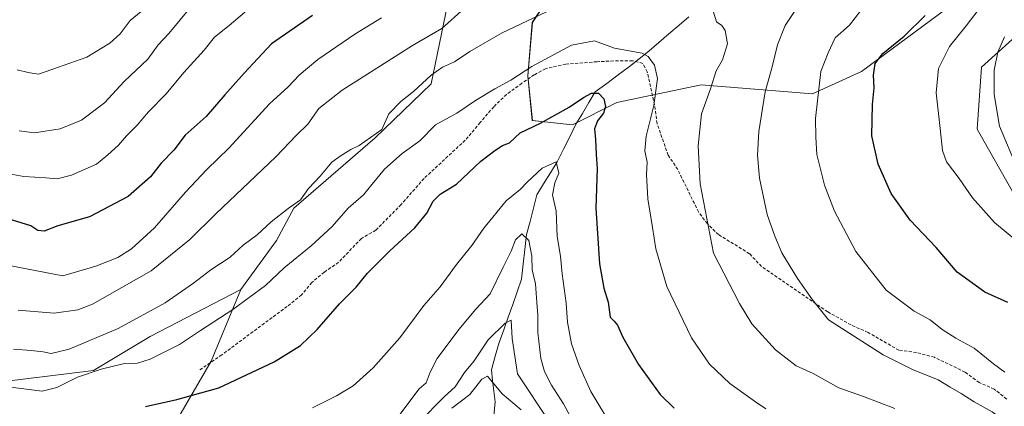
# Model space of a CAD drawing. Units: metres. Extents: x 661919 to 665384, y 4734959 to 4737353.
# Drawn here: x 663939 to 664253, y 4736612 to 4736735 of the extents above; entities that cross this region are included whole.
import ezdxf

# ---------------------------------------------------------------- set-up
doc = ezdxf.new("R2010")
doc.units = ezdxf.units.M
doc.header["$MEASUREMENT"] = 0
doc.linetypes.add('TRAZOSX2', pattern=[1.5, 1, -0.5])
for name, color, linetype, lineweight in [('Arbolado forestal CxS', 92, 'Continuous', 0), ('Corriente natural lineal', 142, 'Continuous', 13), ('Curva de nivel maestra', 36, 'Continuous', 30), ('Curva de nivel normal', 36, 'Continuous', 0), ('Senda', 19, 'TRAZOSX2', 0), ('Suelo desnudo CxS', 43, 'Continuous', 0)]:
    doc.layers.add(name, color=color, linetype=linetype, lineweight=lineweight)

# ---------------------------------------------------------------- blocks, each defined once
blk = doc.blocks.new('*U151')
at = {"layer": 'Arbolado forestal CxS', "color": 92, "linetype": 'Continuous', "lineweight": 0}
for points in [[(664255.1803, 4736680.6905, 908.507), (664243.8505, 4736700.5285, 908.3472), (664245.2667, 4736720.3649, 909.6843), (664259.4296, 4736733.1173, 913.1326)], [(664233.9369, 4736738.7859, 903.2153), (664207.0271, 4736718.9489, 899.4269), (664191.4484, 4736711.8643, 895.3091), (664156.0416, 4736714.6991, 885.0754), (664129.1318, 4736709.0317, 877.706), (664114.9689, 4736701.9481, 872.8495), (664102.2222, 4736703.3655, 874.3719), (664100.8061, 4736717.5343, 878.332), (664102.2222, 4736734.5379, 883.0974), (664113.5531, 4736751.5403, 887.504)], [(664076.5815, 4736746.9731, 891.8333), (664070.0185, 4736714.9819, 882.5735), (664052.1605, 4736697.8605, 882.6221), (664026.2217, 4736675.3837, 882.6823), (664020.7416, 4736665.1031, 881.6618), (664009.4117, 4736649.5165, 879.9525), (663980.5629, 4736634.4517, 880.9232), (663962.4949, 4736623.6771, 878.0033), (663934.0203, 4736620.1759, 879.403)]]:
    blk.add_polyline3d(points, dxfattribs=at)
blk = doc.blocks.new('*U172')
at = {"layer": 'Curva de nivel normal', "color": 36, "linetype": 'Continuous', "lineweight": 0}
blk.add_polyline3d([(663931.83, 4736618.88, 880), (663946.08, 4736617.06, 880), (663950.75, 4736618.3, 880), (663957.4, 4736621.51, 880), (663964.91, 4736624.11, 880), (663972.37, 4736625.85, 880), (663976.47, 4736626.04, 880), (663980.48, 4736627.31, 880), (663989.83, 4736631.9, 880), (663996.52, 4736636.37, 880), (664006.81, 4736643.08, 880), (664017.27, 4736650.76, 880), (664023.24, 4736656.4, 880), (664031.83, 4736663.4, 880), (664038.46, 4736669.58, 880), (664043.52, 4736675.4, 880), (664048.49, 4736679.6, 880), (664051.17, 4736683.08, 880), (664055.19, 4736687.83, 880), (664060.76, 4736692.81, 880), (664066.39, 4736696.9, 880), (664071.38, 4736701.91, 880), (664078.23, 4736705.63, 880), (664084.12, 4736709.73, 880), (664090.23, 4736713.48, 880), (664095.38, 4736716.16, 880), (664102.04, 4736720.54, 880), (664114.68, 4736727.38, 880), (664122.04, 4736728.7, 880), (664128.42, 4736726.38, 880), (664137.19, 4736724.81, 880), (664139.13, 4736723.72, 880), (664141.18, 4736720.96, 880), (664142.05, 4736716.69, 880), (664140.96, 4736708.09, 880), (664138.46, 4736698.34, 880), (664138.08, 4736693.71, 880), (664138.78, 4736690.05, 880), (664138.58, 4736686.18, 880), (664138.96, 4736678.34, 880), (664140.54, 4736669.21, 880), (664141.53, 4736662.48, 880), (664145.03, 4736650.45, 880), (664152.86, 4736634.08, 880), (664158.68, 4736625.65, 880), (664165.11, 4736619.55, 880), (664173.32, 4736613.66, 880), (664176.62, 4736611.5, 880)], dxfattribs=at)
blk = doc.blocks.new('*U176')
at = {"layer": 'Curva de nivel normal', "color": 36, "linetype": 'Continuous', "lineweight": 0}
for points in [[(664256.61, 4736688.17, 910), (664251.02, 4736701.48, 910), (664249.25, 4736711.61, 910), (664249.29, 4736719.41, 910), (664250.42, 4736725.15, 910), (664252.57, 4736730.03, 910)], [(663993.66, 4736739.76, 910), (663986.45, 4736731.1, 910), (663983.1, 4736727.41, 910), (663979.78, 4736722.84, 910), (663972.28, 4736715.77, 910), (663965.95, 4736709, 910), (663958.62, 4736703.45, 910), (663951.89, 4736700.68, 910), (663943.73, 4736699.36, 910), (663938.76, 4736700.03, 910)]]:
    blk.add_polyline3d(points, dxfattribs=at)
blk = doc.blocks.new('*U201')
at = {"layer": 'Curva de nivel normal', "color": 36, "linetype": 'Continuous', "lineweight": 0}
blk.add_polyline3d([(663977.61, 4736738.1, 915), (663974.15, 4736735.21, 915), (663970.94, 4736731, 915), (663967.72, 4736728, 915), (663960.39, 4736723.52, 915), (663951.34, 4736720.35, 915), (663945, 4736718.15, 915), (663941.62, 4736718.66, 915), (663938.14, 4736719.52, 915)], dxfattribs=at)
blk = doc.blocks.new('*U209')
at = {"layer": 'Curva de nivel normal', "color": 36, "linetype": 'Continuous', "lineweight": 0}
blk.add_polyline3d([(664098.63, 4736611.14, 855), (664092.64, 4736616.25, 855), (664087.96, 4736621.86, 855), (664086.13, 4736620.87, 855), (664082.32, 4736616.06, 855), (664076.56, 4736611.67, 855)], dxfattribs=at)
blk = doc.blocks.new('*U210')
at = {"layer": 'Curva de nivel normal', "color": 36, "linetype": 'Continuous', "lineweight": 0}
blk.add_polyline3d([(664107.79, 4736607.06, 860), (664097.45, 4736622.64, 860), (664095.76, 4736633.9, 860), (664095.5, 4736639.68, 860), (664093.57, 4736638.78, 860), (664088.13, 4736633.45, 860), (664083.71, 4736626.77, 860), (664080.64, 4736623.08, 860), (664077.61, 4736618.49, 860), (664074.25, 4736615.33, 860), (664066.04, 4736607.11, 860)], dxfattribs=at)
blk = doc.blocks.new('*U211')
at = {"layer": 'Curva de nivel normal', "color": 36, "linetype": 'Continuous', "lineweight": 0}
blk.add_polyline3d([(664125.19, 4736609.7, 870), (664123.45, 4736612.76, 870), (664120.89, 4736616.99, 870), (664117.1, 4736625.31, 870), (664114.66, 4736632.16, 870), (664113.37, 4736639.11, 870), (664112.98, 4736645.11, 870), (664111.77, 4736654.45, 870), (664111.2, 4736660.11, 870), (664110.11, 4736666.37, 870), (664109.78, 4736674.47, 870), (664108.6, 4736679.7, 870), (664109.34, 4736683.48, 870), (664110.61, 4736686.59, 870), (664109.77, 4736690.19, 870), (664105.38, 4736688.13, 870), (664100.71, 4736683.84, 870), (664098.38, 4736681.34, 870), (664093.86, 4736677.75, 870), (664086.76, 4736669.05, 870), (664082.93, 4736663.45, 870), (664078.11, 4736657.42, 870), (664072.89, 4736650.33, 870), (664067.72, 4736644.42, 870), (664060.06, 4736634.11, 870), (664051.56, 4736624.53, 870), (664045.12, 4736618.8, 870), (664039.84, 4736615.58, 870), (664032.2, 4736611.81, 870)], dxfattribs=at)
blk = doc.blocks.new('*U212')
at = {"layer": 'Curva de nivel normal', "color": 36, "linetype": 'Continuous', "lineweight": 0}
for points in [[(663938.46, 4736642.9, 890), (663949.92, 4736641.95, 890), (663957.45, 4736643.01, 890), (663962.12, 4736644.82, 890), (663980.78, 4736655.46, 890), (663993.12, 4736665.39, 890), (664001.46, 4736673.57, 890), (664020.49, 4736691.78, 890), (664027.05, 4736698.52, 890), (664030.69, 4736702.14, 890), (664034.27, 4736707.12, 890), (664041.69, 4736713.03, 890), (664064.05, 4736727.22, 890), (664073.38, 4736732.65, 890), (664080.53, 4736738.99, 890)], [(664186.11, 4736738.68, 890), (664182.69, 4736733.63, 890), (664180.35, 4736727.44, 890), (664178.64, 4736720.44, 890), (664176.35, 4736712.44, 890), (664174.31, 4736699.79, 890), (664173.97, 4736692.24, 890), (664174.53, 4736684.94, 890), (664176.96, 4736673.41, 890), (664179.42, 4736666.49, 890), (664181.67, 4736661.21, 890), (664186.68, 4736652.96, 890), (664191.46, 4736646.17, 890), (664196.52, 4736639.78, 890), (664213.9, 4736628.7, 890), (664223.28, 4736624, 890), (664231.44, 4736620.73, 890), (664235.33, 4736618.33, 890), (664238.77, 4736616.36, 890), (664242.93, 4736613.69, 890), (664248.63, 4736610.52, 890), (664255.82, 4736605.24, 890)]]:
    blk.add_polyline3d(points, dxfattribs=at)
blk = doc.blocks.new('*U217')
at = {"layer": 'Curva de nivel normal', "color": 36, "linetype": 'Continuous', "lineweight": 0}
for points in [[(664217.71, 4736611.54, 885), (664207.68, 4736615.36, 885), (664199.79, 4736618.18, 885), (664191.64, 4736622.73, 885), (664186.28, 4736625.18, 885), (664179.68, 4736630.22, 885), (664172.13, 4736638.54, 885), (664168.2, 4736645.07, 885), (664159.94, 4736661.01, 885), (664155.66, 4736683.13, 885), (664155.04, 4736695.26, 885), (664156.14, 4736705.44, 885), (664158.98, 4736713.44, 885), (664160.74, 4736719.14, 885), (664162.74, 4736722.64, 885), (664164.39, 4736727.82, 885), (664163.66, 4736732.03, 885), (664162.52, 4736733.6, 885), (664160.86, 4736734.77, 885), (664159.92, 4736737.86, 885)], [(664106.71, 4736737.98, 885), (664092.61, 4736731.24, 885), (664082.27, 4736725.28, 885), (664077.46, 4736721.99, 885), (664073.58, 4736720.29, 885), (664070, 4736717.8, 885), (664064.41, 4736712.59, 885), (664060.3, 4736709.44, 885), (664056.56, 4736705.42, 885), (664054.27, 4736700.43, 885), (664050.72, 4736697.87, 885), (664047.05, 4736695.36, 885), (664044.39, 4736694.12, 885), (664041.05, 4736692.01, 885), (664038.39, 4736690.08, 885), (664034.68, 4736685.56, 885), (664030.91, 4736681.67, 885), (664028.36, 4736678.09, 885), (664024.44, 4736675.31, 885), (664019.07, 4736671.07, 885), (664014.58, 4736666.86, 885), (664010.15, 4736663.58, 885), (664005.96, 4736659.78, 885), (663999.81, 4736655.78, 885), (663994.31, 4736651.45, 885), (663985.3, 4736645.28, 885), (663970.27, 4736637.04, 885), (663954.74, 4736630.47, 885), (663948.97, 4736629.07, 885), (663946.41, 4736629.64, 885), (663942.65, 4736630.03, 885), (663936.97, 4736630.42, 885)]]:
    blk.add_polyline3d(points, dxfattribs=at)
blk = doc.blocks.new('*U227')
at = {"layer": 'Curva de nivel normal', "color": 36, "linetype": 'Continuous', "lineweight": 0}
for points in [[(663932.2, 4736657.72, 895), (663952.73, 4736653.85, 895), (663963.22, 4736656.96, 895), (663970.25, 4736659.67, 895), (663974.56, 4736662.44, 895), (663981.85, 4736669.11, 895), (663991.79, 4736680.51, 895), (663998.52, 4736687.71, 895), (664005.57, 4736694.47, 895), (664018.48, 4736708.61, 895), (664024.42, 4736714.06, 895), (664027.94, 4736717.77, 895), (664033.88, 4736722.77, 895), (664045.69, 4736730.85, 895), (664054.14, 4736736.08, 895)], [(664206.84, 4736738.4, 895), (664203.2, 4736733.77, 895), (664198.68, 4736729.69, 895), (664196.39, 4736724.94, 895), (664194.12, 4736718.93, 895), (664192.37, 4736703.94, 895), (664192.48, 4736697.99, 895), (664192.86, 4736692.45, 895), (664195.25, 4736682.78, 895), (664198.44, 4736674.4, 895), (664205.23, 4736661.62, 895), (664214.87, 4736649.25, 895), (664223.79, 4736642.62, 895), (664228.89, 4736639.8, 895), (664232.77, 4736636.74, 895), (664237.11, 4736633.96, 895), (664242.9, 4736630.83, 895), (664249.08, 4736625.75, 895), (664252.73, 4736623.12, 895)]]:
    blk.add_polyline3d(points, dxfattribs=at)
blk = doc.blocks.new('*U235')
at = {"layer": 'Curva de nivel normal', "color": 36, "linetype": 'Continuous', "lineweight": 0}
for points in [[(663931.99, 4736686.93, 905), (663940.31, 4736685.5, 905), (663947.25, 4736685.1, 905), (663950.88, 4736684.79, 905), (663955.44, 4736685.92, 905), (663963.43, 4736689.44, 905), (663967.08, 4736692.38, 905), (663970.39, 4736695.48, 905), (663973.01, 4736698.47, 905), (663976.33, 4736701.87, 905), (663979.95, 4736706.1, 905), (663985.58, 4736711.87, 905), (663991.24, 4736718.62, 905), (663997.72, 4736725.79, 905), (664001.05, 4736729.94, 905), (664005.72, 4736733.58, 905), (664015.39, 4736741.96, 905)], [(664244.5, 4736738.89, 905), (664240.38, 4736733.52, 905), (664235.11, 4736726.96, 905), (664231.62, 4736719.92, 905), (664230.86, 4736712.19, 905), (664232.14, 4736700.76, 905), (664232.8, 4736693.76, 905), (664234.17, 4736690.14, 905), (664238.12, 4736684.86, 905), (664242.37, 4736678.7, 905), (664249.45, 4736670.79, 905), (664256.83, 4736664.71, 905)]]:
    blk.add_polyline3d(points, dxfattribs=at)
blk = doc.blocks.new('*U236')
at = {"layer": 'Curva de nivel normal', "color": 36, "linetype": 'Continuous', "lineweight": 0}
blk.add_polyline3d([(664116.72, 4736604.51, 865), (664112.15, 4736613.02, 865), (664108.34, 4736619.01, 865), (664106.09, 4736623.39, 865), (664104.96, 4736627.5, 865), (664103.99, 4736635.81, 865), (664103.99, 4736641.41, 865), (664103.62, 4736645.31, 865), (664103.2, 4736651.25, 865), (664102.19, 4736655.78, 865), (664102.07, 4736660.11, 865), (664101.07, 4736665.14, 865), (664098.92, 4736667.17, 865), (664096.89, 4736665.27, 865), (664095.44, 4736661.73, 865), (664092.96, 4736656.6, 865), (664088.74, 4736648.05, 865), (664084.2, 4736643.26, 865), (664078.78, 4736636.78, 865), (664071.92, 4736627.45, 865), (664069.72, 4736623.11, 865), (664068.4, 4736619.76, 865), (664066.13, 4736617.78, 865), (664057.43, 4736606.25, 865)], dxfattribs=at)
blk = doc.blocks.new('*U239')
at = {"layer": 'Curva de nivel maestra', "color": 36, "linetype": 'Continuous', "lineweight": 30}
blk.add_polyline3d([(663979.05, 4736612.18, 875), (663989.05, 4736614.46, 875), (664002.39, 4736618.13, 875), (664020.05, 4736626.38, 875), (664028.43, 4736631.63, 875), (664033.66, 4736636.76, 875), (664040.84, 4736644.88, 875), (664046.16, 4736650.22, 875), (664049.7, 4736654.64, 875), (664056.82, 4736661.8, 875), (664064.78, 4736669.11, 875), (664068.66, 4736673.83, 875), (664070.68, 4736677.64, 875), (664072.91, 4736679.83, 875), (664078.07, 4736683.1, 875), (664085.8, 4736690.4, 875), (664090.33, 4736693.78, 875), (664092.7, 4736695.42, 875), (664094.9, 4736696.25, 875), (664098.34, 4736699.39, 875), (664104.86, 4736702.52, 875), (664113.92, 4736707.63, 875), (664118.52, 4736710.7, 875), (664121.09, 4736712.02, 875), (664123.32, 4736712.04, 875), (664124.96, 4736710.19, 875), (664125.54, 4736707.84, 875), (664124.84, 4736705.69, 875), (664122.95, 4736703.28, 875), (664122, 4736700.69, 875), (664122.3, 4736697.28, 875), (664122.52, 4736692.45, 875), (664122.82, 4736687.99, 875), (664122.45, 4736675.45, 875), (664123.58, 4736657.64, 875), (664124.95, 4736649.94, 875), (664126.41, 4736645.44, 875), (664126.97, 4736640.7, 875), (664128.3, 4736639.37, 875), (664129.37, 4736638.11, 875), (664131.04, 4736634.31, 875), (664135.98, 4736625.53, 875), (664142.88, 4736616.03, 875), (664147.4, 4736611.61, 875)], dxfattribs=at)
blk = doc.blocks.new('*U245')
at = {"layer": 'Curva de nivel maestra', "color": 36, "linetype": 'Continuous', "lineweight": 30}
for points in [[(664253.62, 4736645.38, 900), (664246.3, 4736648.62, 900), (664237.49, 4736655, 900), (664230.79, 4736662.85, 900), (664222.59, 4736671.58, 900), (664216.52, 4736680.11, 900), (664212.33, 4736689.45, 900), (664210.31, 4736698.44, 900), (664210.53, 4736708.44, 900), (664211.11, 4736713.77, 900), (664210.89, 4736717.77, 900), (664211.43, 4736721.51, 900), (664213.81, 4736724.74, 900), (664220.68, 4736730.18, 900), (664227.36, 4736736.77, 900)], [(664032.19, 4736736.77, 900), (664019.15, 4736727.77, 900), (664010.4, 4736718.44, 900), (664004.3, 4736711.52, 900), (663998.31, 4736704.56, 900), (663991.69, 4736698.62, 900), (663988.07, 4736693.88, 900), (663984.04, 4736689.78, 900), (663980.66, 4736685.37, 900), (663973.5, 4736679.11, 900), (663961.24, 4736672.62, 900), (663951.08, 4736669.73, 900), (663946.78, 4736668.03, 900), (663944.72, 4736668.29, 900), (663942.48, 4736669.82, 900), (663935.34, 4736672.02, 900)]]:
    blk.add_polyline3d(points, dxfattribs=at)

msp = doc.modelspace()

# ---------------------------------------------------------------- linework, layer by layer
at = {"layer": 'Arbolado forestal CxS', "color": 92, "linetype": 'Continuous', "lineweight": 0}
for points in [[(664113.55, 4736751.54, 887.5), (664102.22, 4736734.54, 883.1), (664100.81, 4736717.53, 878.33), (664102.22, 4736703.37, 874.37), (664114.97, 4736701.95, 872.85), (664129.13, 4736709.03, 877.71), (664156.04, 4736714.7, 885.08), (664191.45, 4736711.86, 895.31), (664207.03, 4736718.95, 899.43), (664233.94, 4736738.79, 903.22)], [(664233.94, 4736738.79, 903.22), (664207.03, 4736718.95, 899.43), (664191.45, 4736711.86, 895.31), (664156.04, 4736714.7, 885.08), (664129.13, 4736709.03, 877.71), (664114.97, 4736701.95, 872.85), (664102.22, 4736703.37, 874.37), (664100.81, 4736717.53, 878.33), (664102.22, 4736734.54, 883.1), (664113.55, 4736751.54, 887.5)], [(664233.94, 4736738.79, 903.22), (664207.03, 4736718.95, 899.43), (664191.45, 4736711.86, 895.31), (664156.04, 4736714.7, 885.08), (664129.13, 4736709.03, 877.71), (664114.97, 4736701.95, 872.85), (664102.22, 4736703.37, 874.37), (664100.81, 4736717.53, 878.33), (664102.22, 4736734.54, 883.1), (664113.55, 4736751.54, 887.5)], [(664255.18, 4736530.49, 874.3), (664226.85, 4736493.65, 855.25), (664133.38, 4736446.9, 804.16), (664100.8, 4736428.48, 785.55), (664054.07, 4736424.23, 767.63), (664054.07, 4736424.23, 767.63), (664044.89, 4736424.96, 765.89), (664018.66, 4736427.06, 772.09), (663987.5, 4736439.82, 784.55), (663959.18, 4736466.74, 807.14), (663942.18, 4736490.83, 824.75), (663946.22, 4736515.99, 833.76), (663944.59, 4736540.39, 845.99), (663955.98, 4736566.42, 856.92), (663982.01, 4736595.71, 868.63), (663999.91, 4736626.62, 876.24), (664009.41, 4736649.52, 879.95), (664020.74, 4736665.1, 881.66), (664026.22, 4736675.38, 882.68), (664052.16, 4736697.86, 882.62), (664070.02, 4736714.98, 882.57), (664076.58, 4736746.97, 891.83)], [(664076.58, 4736746.97, 891.83), (664070.02, 4736714.98, 882.57), (664052.16, 4736697.86, 882.62), (664026.22, 4736675.38, 882.68), (664020.74, 4736665.1, 881.66), (664009.41, 4736649.52, 879.95)], [(664076.58, 4736746.97, 891.83), (664070.02, 4736714.98, 882.57), (664052.16, 4736697.86, 882.62), (664026.22, 4736675.38, 882.68), (664020.74, 4736665.1, 881.66), (664009.41, 4736649.52, 879.95)], [(664259.43, 4736733.12, 913.13), (664245.27, 4736720.36, 909.68), (664243.85, 4736700.53, 908.35), (664255.18, 4736680.69, 908.51)], [(664255.18, 4736680.69, 908.51), (664243.85, 4736700.53, 908.35), (664245.27, 4736720.36, 909.68), (664259.43, 4736733.12, 913.13)], [(664255.18, 4736680.69, 908.51), (664243.85, 4736700.53, 908.35), (664245.27, 4736720.36, 909.68), (664259.43, 4736733.12, 913.13)], [(663672.73, 4736701.6, 855.53), (663690.75, 4736684.95, 850.56), (663710.58, 4736675.03, 851.98), (663727.57, 4736663.69, 857.9), (663740.38, 4736654.32, 861.76), (663743.15, 4736626.85, 858.96), (663755.37, 4736623.69, 861.21), (663765.5, 4736624.67, 863.34), (663784.56, 4736624.67, 864.53), (663799.24, 4736622.63, 864.2), (663839.54, 4736614.45, 863.55), (663872.01, 4736612.37, 866.43), (663905.61, 4736614.77, 872.59), (663934.02, 4736620.18, 879.4), (663962.49, 4736623.68, 878), (663980.56, 4736634.45, 880.92), (664009.41, 4736649.52, 879.95)], [(664009.41, 4736649.52, 879.95), (663999.91, 4736626.62, 876.24), (663982.01, 4736595.71, 868.63), (663955.98, 4736566.42, 856.92), (663944.59, 4736540.39, 845.99), (663946.22, 4736515.99, 833.76), (663942.18, 4736490.83, 824.75)]]:
    msp.add_polyline3d(points, dxfattribs=at)
at = {"layer": 'Corriente natural lineal', "color": 142, "linetype": 'Continuous', "lineweight": 13}
msp.add_polyline3d([(664152.11, 4736736.42, 882.5), (664148.93, 4736733.67, 882.39), (664145.74, 4736730.91, 882.04), (664142.56, 4736728.16, 881.37), (664139.37, 4736725.4, 880.24), (664136.28, 4736722.98, 879.08), (664133.19, 4736720.56, 878.46), (664129.55, 4736717.87, 877), (664125.9, 4736715.18, 875.83), (664122.26, 4736712.49, 874.98), (664120.21, 4736709.04, 874.31), (664118.15, 4736705.6, 873.66), (664116.1, 4736702.15, 872.53), (664114.12, 4736698.15, 871.77), (664112.15, 4736694.15, 870.66), (664110.17, 4736690.15, 870.16), (664107.99, 4736686.65, 869.61), (664105.82, 4736683.15, 868.87), (664103.64, 4736679.65, 868.53), (664102.56, 4736675.42, 866.99), (664101.48, 4736671.19, 865.96), (664100.4, 4736666.96, 865.6), (664099.87, 4736662.23, 864.62), (664099.35, 4736657.51, 863.97), (664098.82, 4736652.78, 862.76), (664097.39, 4736648.73, 862.58), (664095.97, 4736644.68, 861.78), (664094.54, 4736640.64, 860.98), (664093.12, 4736636.59, 859.89), (664091.69, 4736632.54, 858.23), (664090.43, 4736628.21, 857.11), (664089.17, 4736623.87, 856.57), (664089.57, 4736620.46, 855.01), (664089.96, 4736617.04, 853.48), (664090.36, 4736613.63, 851.95), (664089.94, 4736609.25, 848.04)], dxfattribs=at)
at = {"layer": 'Senda', "color": 19, "linetype": 'TRAZOSX2', "lineweight": 0}
msp.add_lwpolyline([(664253.31, 4736614.52), (664249.31, 4736617.74), (664244.55, 4736619.83), (664240.01, 4736623.16), (664230.26, 4736627.89), (664224.58, 4736629.39), (664218.96, 4736630.12), (664209.14, 4736635.77), (664203.71, 4736638.19), (664196.3, 4736642.38), (664175.22, 4736656.8), (664171.39, 4736660.89), (664161.54, 4736666.97), (664157.96, 4736670.41), (664155.13, 4736674.19), (664148.53, 4736687.73), (664145.5, 4736692.26), (664141.94, 4736702.35), (664141.15, 4736708.3), (664138.81, 4736718.81), (664137.38, 4736721.55), (664134.18, 4736722.38), (664129.66, 4736722.39), (664122.83, 4736722.07), (664112.9, 4736721.28), (664106.42, 4736719.85), (664102.83, 4736717.9), (664098.9, 4736715.19), (664093.96, 4736711.64), (664089.93, 4736707.72), (664085.61, 4736702.71), (664080.85, 4736697.04), (664067.73, 4736684.87), (664060.45, 4736676.59), (664052.36, 4736668.36), (664047.77, 4736665.76), (664040.54, 4736658.14), (664035.95, 4736655.02), (664031.97, 4736651.71), (664028.75, 4736647.74), (664024.14, 4736644.08), (664003.33, 4736628.66), (663996.18, 4736623.76)], dxfattribs=at)
at = {"layer": 'Suelo desnudo CxS', "color": 43, "linetype": 'Continuous', "lineweight": 0}
for points in [[(663672.73, 4736701.6, 855.53), (663690.75, 4736684.95, 850.56), (663710.58, 4736675.03, 851.98), (663727.57, 4736663.69, 857.9), (663740.38, 4736654.32, 861.76), (663743.15, 4736626.85, 858.96), (663755.37, 4736623.69, 861.21), (663765.5, 4736624.67, 863.34), (663784.56, 4736624.67, 864.53), (663799.24, 4736622.63, 864.2), (663839.54, 4736614.45, 863.55), (663872.01, 4736612.37, 866.43), (663905.61, 4736614.77, 872.59), (663934.02, 4736620.18, 879.4), (663962.49, 4736623.68, 878), (663980.56, 4736634.45, 880.92), (664009.41, 4736649.52, 879.95)], [(663934.02, 4736620.18, 879.4), (663962.49, 4736623.68, 878), (663980.56, 4736634.45, 880.92), (664009.41, 4736649.52, 879.95), (663999.91, 4736626.62, 876.24), (663982.01, 4736595.71, 868.63), (663955.98, 4736566.42, 856.92), (663944.59, 4736540.39, 845.99), (663946.22, 4736515.99, 833.76), (663942.18, 4736490.83, 824.75), (663932.27, 4736499.33, 831)], [(664009.41, 4736649.52, 879.95), (663999.91, 4736626.62, 876.24), (663982.01, 4736595.71, 868.63), (663955.98, 4736566.42, 856.92), (663944.59, 4736540.39, 845.99), (663946.22, 4736515.99, 833.76), (663942.18, 4736490.83, 824.75)]]:
    msp.add_polyline3d(points, dxfattribs=at)

# ---------------------------------------------------------------- block references
at = {"layer": 'Arbolado forestal CxS', "color": 92, "linetype": 'Continuous', "lineweight": 0}
msp.add_blockref('*U151', (0, 0), dxfattribs=at)
at = {"layer": 'Curva de nivel maestra', "color": 36, "linetype": 'Continuous', "lineweight": 30}
for name in ['*U239', '*U245']:
    msp.add_blockref(name, (0, 0), dxfattribs=at)
at = {"layer": 'Curva de nivel normal', "color": 36, "linetype": 'Continuous', "lineweight": 0}
for name in ['*U176', '*U201', '*U172', '*U211', '*U217', '*U212', '*U227', '*U235', '*U236', '*U210', '*U209']:
    msp.add_blockref(name, (0, 0), dxfattribs=at)

doc.saveas('drawing.dxf')
